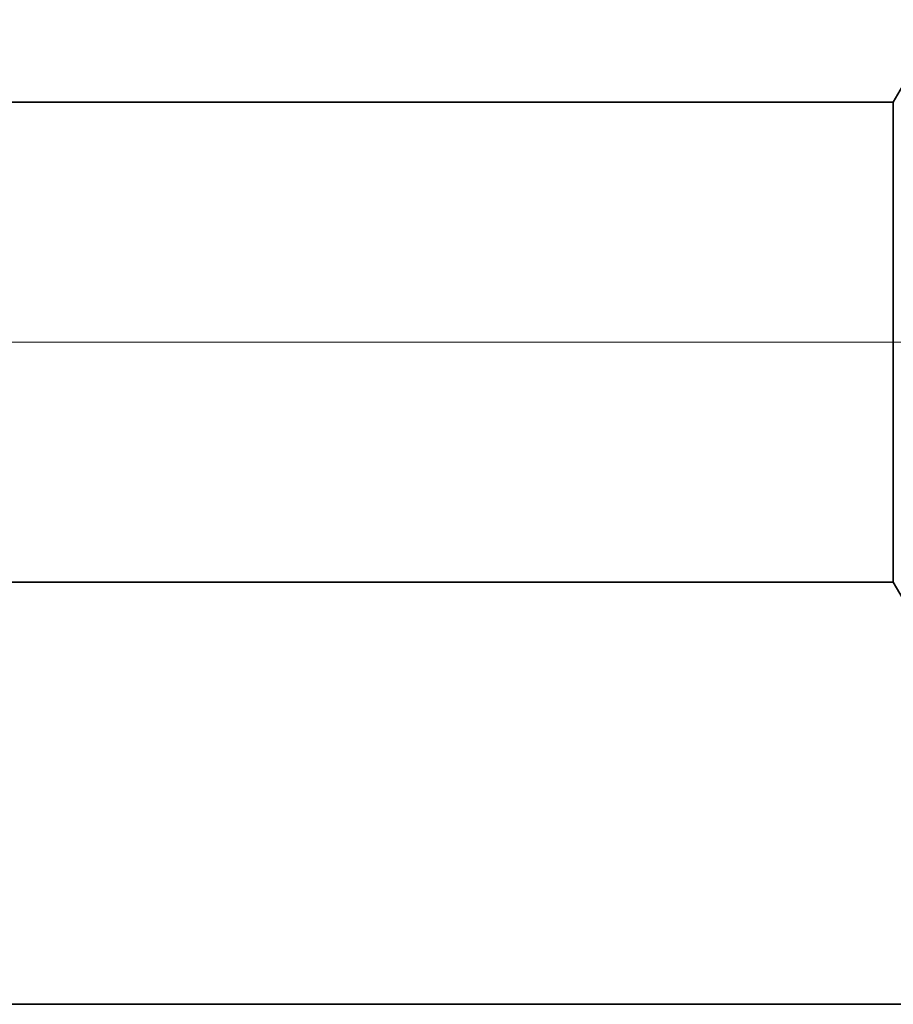
# Model space of a CAD drawing. Extents: x 0 to 10.8, y 0 to 8.2.
# Drawn here: x 5.3 to 5.4, y 1.1 to 1.2 of the extents above; entities that cross this region are included whole.
import ezdxf

# ---------------------------------------------------------------- set-up
doc = ezdxf.new("R2010")
doc.units = 0
doc.header["$MEASUREMENT"] = 0
doc.linetypes.add('DASHDOT', pattern=[18.5, 12, -3, 0.5, -3])
doc.layers.get('0').update_dxf_attribs({"lineweight": 13})

# ---------------------------------------------------------------- blocks, each defined once
blk = doc.blocks.new('BLOCK23')
at = {"color": 7, "lineweight": 5, "ltscale": 0.03937}
for p, q in [((8.75, 0.69), (14.575385, 0.69)), ((15.5, 0.25), (8.75, 0.25))]:
    blk.add_line(p, q, dxfattribs=at)
blk = doc.blocks.new('BLOCK24')
at = {"color": 7, "lineweight": 5, "ltscale": 0.03937}
blk.add_line((14.575385, 1.19), (8.75, 1.19), dxfattribs=at)

msp = doc.modelspace()

# ---------------------------------------------------------------- linework, layer by layer
at = {"color": 7, "lineweight": 35, "ltscale": 0.000331}
for p, q in [((5.39184, 1.23513), (5.39846, 1.2466)), ((5.39184, 1.16843), (5.39846, 1.15697))]:
    msp.add_line(p, q, dxfattribs=at)
at = {"color": 7, "lineweight": 35, "ltscale": 0.019428}
for p, q in [((5.39184, 1.23513), (4.61473, 1.23513)), ((5.39184, 1.16843), (4.61473, 1.16843))]:
    msp.add_line(p, q, dxfattribs=at)
at = {"color": 7, "lineweight": 35, "ltscale": 0.001233}
msp.add_line((5.39184, 1.23513), (5.39184, 1.1858), dxfattribs=at)
at = {"color": 7, "linetype": 'DASHDOT', "lineweight": 13, "ltscale": 0.03937}
msp.add_line((5.46959, 1.20179), (4.53662, 1.20179), dxfattribs=at)
at = {"color": 7, "lineweight": 35, "ltscale": 0.000434}
msp.add_line((5.39184, 1.1858), (5.39184, 1.16843), dxfattribs=at)
at = {"color": 7, "lineweight": 35, "ltscale": 0.03937}
msp.add_line((4.61473, 1.10974), (5.51518, 1.10974), dxfattribs=at)

# ---------------------------------------------------------------- block references
at = {"lineweight": 0, "xscale": 0.1334, "yscale": 0.1334, "zscale": 0.1334}
for name in ['BLOCK24', 'BLOCK23']:
    msp.add_blockref(name, (3.44749, 1.07639), dxfattribs=at)

doc.saveas('drawing.dxf')
